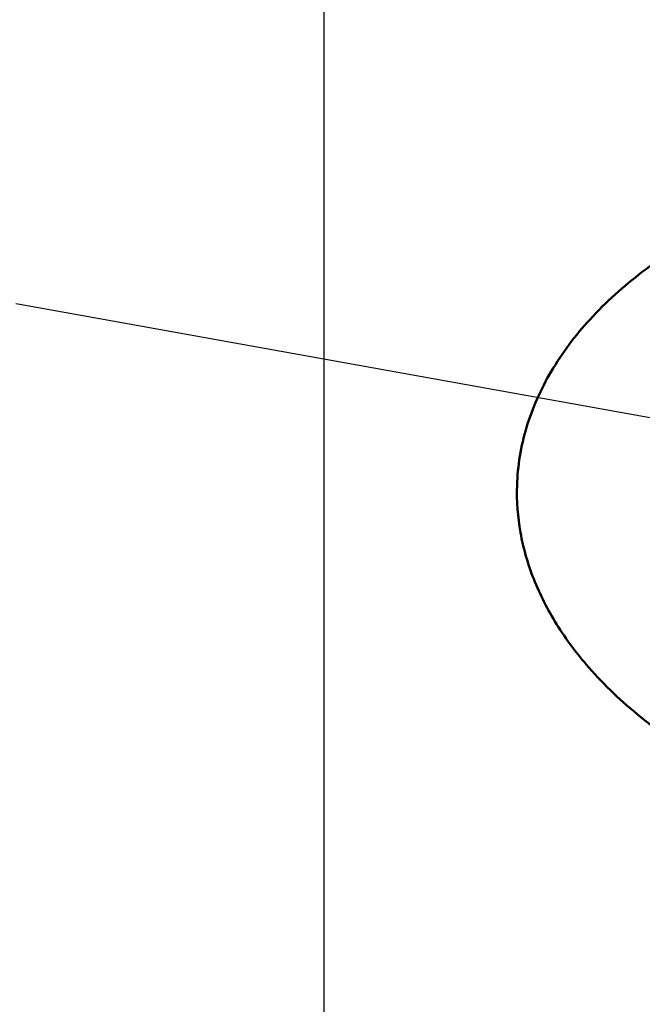
# Model space of a CAD drawing. Units: millimetres. Extents: x -29 to 103, y -60 to 72.
# Drawn here: x 18 to 21, y 11 to 15 of the extents above; entities that cross this region are included whole.
import ezdxf

# ---------------------------------------------------------------- set-up
doc = ezdxf.new("R2010")
doc.units = ezdxf.units.MM
for name, color, linetype, lineweight in [('1', 4, 'Continuous', 50), ('2', 7, 'Continuous', 25), ('cut', 1, 'Continuous', 25)]:
    doc.layers.add(name, color=color, linetype=linetype, lineweight=lineweight)
doc.styles.add('simplex', font='txt.shx', dxfattribs={"height": 3.5})
doc.dimstyles.new('コピー - ISO-25', dxfattribs={"dimscale": 0, "dimtxt": 3.5, "dimasz": 3.5, "dimexe": 1.5, "dimexo": 0, "dimgap": 2.3, "dimtad": 1, "dimdsep": 46, "dimtxsty": 'simplex', "dimcen": 0.09, "dimclrd": 256, "dimclre": 256, "dimclrt": 256, "dimadec": 0, "dimazin": 0, "dimtfac": 1, "dimtofl": 0, "dimtmove": 0, "dimatfit": 3, "dimfxl": 1, "dimtolj": 1, "dimlwd": -1, "dimlwe": -1, "dimarcsym": 0})

# ---------------------------------------------------------------- blocks, each defined once
blk = doc.blocks.new('*D7')
at = {"layer": '2'}
for p, q in [((19.8, 10.2217), (19.8, 41.5)), ((50.8, 16.873), (50.8, 41.5)), ((47.3, 40), (23.3, 40)), ((50.8, 40), (102.65, 40))]:
    blk.add_line(p, q, dxfattribs=at)
at = {"layer": '2', "lineweight": 0}
for points in [[(23.3, 40.5833), (23.3, 39.4167), (19.8, 40)], [(47.3, 39.4167), (47.3, 40.5833), (50.8, 40)]]:
    blk.add_solid(points, dxfattribs=at)
at = {"layer": 'Defpoints', "color": 0, "lineweight": 0}
for p in [(19.8, 40), (50.8, 16.873), (19.8, 10.2217)]:
    blk.add_point(p, dxfattribs=at)
at = {"layer": '2', "insert": (78.475, 44.05), "char_height": 3.5, "attachment_point": 5, "style": 'simplex'}
blk.add_mtext('\\A1;31 [1.220"](MAX)', dxfattribs=at)

msp = doc.modelspace()

# ---------------------------------------------------------------- linework, layer by layer
at = {"layer": '1'}
for points, knots in [([(20.69069714, 13.17362188), (20.69362231, 13.26393656), (20.72443027, 13.44819668), (20.8419601, 13.71048679), (21.02615372, 13.95400666), (21.27093994, 14.1728206), (21.56951328, 14.36209683), (21.91407425, 14.51741982), (22.295731, 14.63503023), (22.70460319, 14.71198348), (23.13005201, 14.74631803), (23.560968, 14.73714999), (23.9860828, 14.68472233), (24.39429169, 14.59039028), (24.77495385, 14.45659315), (25.11822424, 14.28666721), (25.41512689, 14.08495084), (25.58351699, 13.92621651), (25.65627352, 13.84291575)], [0, 0, 0, 0, 0.0458157647, 0.0934596973, 0.1443867377, 0.1994836022, 0.2590605672, 0.3229385934, 0.3905580542, 0.4610795136, 0.5334714666, 0.6065879922, 0.6792405852, 0.7502679761, 0.8186068688, 0.8833692244, 0.9439227038, 1, 1, 1, 1]), ([(21.02233473, 12.33261395), (20.96780541, 12.39504592), (20.87050866, 12.52434834), (20.76247371, 12.73511945), (20.69935841, 12.95293231), (20.68834548, 13.10101453), (20.69069714, 13.17362188)], [0, 0, 0, 0, 0.2689414719, 0.5224091072, 0.7643053212, 1, 1, 1, 1]), ([(21.02233473, 12.33261395), (21.09509127, 12.24931319), (21.26348136, 12.09057886), (21.56038401, 11.88886249), (21.90365441, 11.71893655), (22.28431656, 11.58513942), (22.69252545, 11.49080737), (23.11764025, 11.43837971), (23.54855625, 11.42921167), (23.97400506, 11.46354622), (24.38287726, 11.54049947), (24.76453401, 11.65810988), (25.10909497, 11.81343287), (25.40766831, 12.0027091), (25.65245453, 12.22152304), (25.83664816, 12.46504291), (25.95417798, 12.72733302), (25.98498594, 12.91159314), (25.98791112, 13.00190782)], [0, 0, 0, 0, 0.0560772962, 0.1166307756, 0.1813931312, 0.2497320239, 0.3207594148, 0.3934120078, 0.4665285334, 0.5389204864, 0.6094419458, 0.6770614066, 0.7409394328, 0.8005163978, 0.8556132623, 0.9065403027, 0.9541842353, 1, 1, 1, 1])]:
    msp.add_open_spline(points, degree=3, knots=knots, dxfattribs=at)
at = {"layer": 'cut'}
msp.add_line((28.73312034, 12.15209764), (18.39365797, 14.00892346), dxfattribs=at)
msp.add_lwpolyline([(18.39365798, 14.00892346), (18.3756321, 14.0121999)], dxfattribs=at)

# ---------------------------------------------------------------- dimensions: what is measured, and where the dimension line sits
at = {"layer": '2'}
dim = msp.add_linear_dim(base=(19.8, 40), p1=(50.8, 16.8729812598), p2=(19.8, 10.2217242578), text='<>(MAX)', dimstyle='コピー - ISO-25', override={"dimscale": 1, "dimdec": 8}, dxfattribs=at)
dim.commit()
dim.dimension.update_dxf_attribs({"geometry": '*D7', "text_midpoint": (78.475, 40), "dimtype": 160})

doc.saveas('drawing.dxf')
